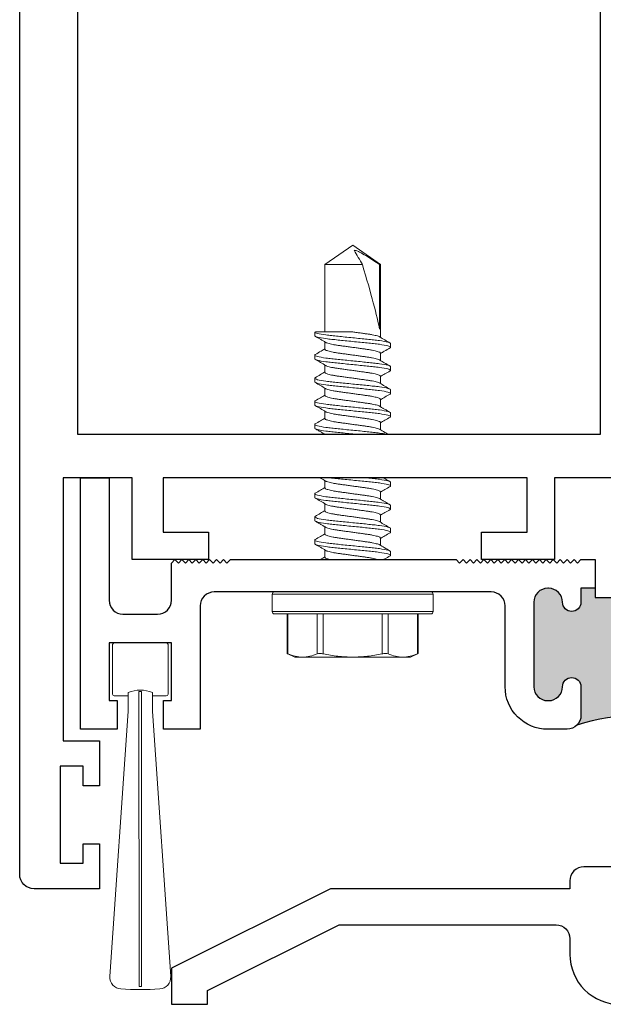
# Model space of a CAD drawing. Units: inches. Extents: x 0 to 1068, y -924 to 131.
# Drawn here: x 549 to 551, y -113 to -111 of the extents above; entities that cross this region are included whole.
import ezdxf

# ---------------------------------------------------------------- set-up
doc = ezdxf.new("R2010")
doc.units = ezdxf.units.IN
doc.header["$MEASUREMENT"] = 0

# ---------------------------------------------------------------- blocks, each defined once
blk = doc.blocks.new('M21547')
blk.add_lwpolyline([(0.8892, 1.355), (0.8892, 0.9843), (0.7121, 0.9843), (0.7121, 0.8268), (0.7711, 0.8268), (0.7711, 0.9252), (0.8892, 0.9252), (0.8892, 0.1378), (0.7711, 0.1378), (0.7711, 0.2362), (0.7121, 0.2362), (0.7121, 0.0709), (0.8892, 0.0709), (0.8892, -0.0784), (0.32, -0.0784), (0.32, 0), (0.2225, 0), (0.2225, -0.035), (0.265, -0.035), (0.265, -0.085), (0.055, -0.085), (0.055, -0.035), (0.0975, -0.035), (0.0975, 0), (0, 0), (0, -0.1414, 0.414214), (0.031, -0.1724), (3.0718, -0.1724)], format="xyb")
blk.add_lwpolyline([(2.4542, 1.084), (2.4542, 0.959), (2.5482, 0.959), (2.5482, 1.084), (2.9778, 1.084), (2.9778, 0.6886), (2.781, 0.6886), (2.781, -0.0474), (2.5482, -0.0474), (2.5482, 0.0776), (2.4542, 0.0776), (2.4542, -0.0474), (0.9832, -0.0474), (0.9832, 1.084)], close=True)
blk = doc.blocks.new('MTD_Q115N750-102KL panel sill sweep')
at = {"lineweight": 5}
for p, q in [((0.0562, 0), (-0.0562, 0)), ((-0.06, -0.0038), (-0.06, -0.1112)), ((0.06, -0.1112), (0.06, -0.0038)), ((-0.0026, -0.7434), (-0.0029, -0.1055)), ((-0.0029, -0.1055), (0.0029, -0.1055)), ((0.0029, -0.1055), (0.0029, -0.7434)), ((-0.0562, -0.115), (-0.0262, -0.115)), ((-0.0262, -0.148), (-0.0262, -0.1078)), ((0.0262, -0.1078), (0.0262, -0.148)), ((0.0262, -0.115), (0.0562, -0.115)), ((0.0029, -0.7434), (-0.0026, -0.7434))]:
    blk.add_line(p, q, dxfattribs=at)
blk.add_lwpolyline([(0.0262, -0.148), (0.0658, -0.7221, -0.417895), (0.0423, -0.7488, -0.028192), (-0.0423, -0.7488, -0.417895), (-0.0658, -0.7221), (-0.0262, -0.148)], format="xyb", dxfattribs=at)
for centre, radius, start, end in [((-0.0562, -0.0038), 0.0038, 90, 180), ((0.0562, -0.0038), 0.0038, 0, 90), ((0, -0.1681), 0.0658, 66.5626, 113.4374), ((-0.0562, -0.1112), 0.0038, 180, 270), ((0.0562, -0.1112), 0.0038, 270, 0)]:
    blk.add_arc(centre, radius, start, end, dxfattribs=at)
blk = doc.blocks.new('MTD_24661 panel sill adapter')
h = blk.add_hatch(color=256)
h.dxf.hatch_style = 1
h.paths.add_polyline_path([(-0.684, -0.2692, 0.414214), (-0.714, -0.2392, 0.434064), (-0.746, -0.2691, -1.001341), (-0.786, -0.2692), (-0.786, -0.2392), (-0.817, -0.2392), (-0.817, -0.2592), (-1.005, -0.2592), (-1.005, -0.2392), (-1.036, -0.2392), (-1.036, -0.2692, -1), (-1.076, -0.2692, 0.414214), (-1.106, -0.2392, 0.434595), (-1.138, -0.2692), (-1.138, -0.4522, 0.414214), (-1.108, -0.4822, 0.434064), (-1.076, -0.4523, -1.001341), (-1.036, -0.4522), (-1.036, -0.5142, -0.198912), (-1.0448, -0.5355, -0.15856), (-0.7772, -0.5355, -0.198912), (-0.786, -0.5142), (-0.786, -0.4522, -1), (-0.746, -0.4522, 0.414214), (-0.716, -0.4822, 0.434595), (-0.684, -0.4522)])
for points in [[(-0.817, -0.1772), (-0.714, -0.1772, -0.414214), (-0.622, -0.2692), (-0.622, -0.3899, 0.414214), (-0.592, -0.4199), (-0.5589, -0.4199, 0.198912), (-0.5377, -0.4111), (-0.1354, -0.0088, -0.198912), (-0.1141, 0), (-0.03, 0, -0.414214), (0, -0.03), (0, -0.2172, -0.668179), (-0.0171, -0.2243), (-0.0836, -0.1578), (-0.0532, -0.1274), (-0.1097, -0.0708), (-0.481, -0.4421), (-0.4244, -0.4986), (-0.394, -0.4682), (-0.335, -0.5272, -0.668179), (-0.3421, -0.5442), (-0.4559, -0.5442, -0.198912), (-0.5042, -0.5242), (-0.5377, -0.4907, 0.198912), (-0.5589, -0.4819), (-0.6076, -0.4819, 0.271321), (-0.6337, -0.4972, -0.271321), (-0.714, -0.5442), (-0.756, -0.5442, -0.414214), (-0.786, -0.5142), (-0.786, -0.4522, -1), (-0.746, -0.4522, 0.414214), (-0.716, -0.4822), (-0.714, -0.4822, 0.414214), (-0.684, -0.4522), (-0.684, -0.2692, 0.414214), (-0.714, -0.2392), (-0.716, -0.2392, 0.414214), (-0.746, -0.2692, -1), (-0.786, -0.2692), (-0.786, -0.2392), (-0.817, -0.2392)], [(-1.005, -0.2392), (-1.036, -0.2392), (-1.036, -0.2692, -1), (-1.076, -0.2692, 0.414214), (-1.106, -0.2392), (-1.108, -0.2392, 0.414214), (-1.138, -0.2692), (-1.138, -0.4522, 0.414214), (-1.108, -0.4822), (-1.106, -0.4822, 0.414214), (-1.076, -0.4522, -1), (-1.036, -0.4522), (-1.036, -0.5142, -0.414214), (-1.066, -0.5442), (-1.108, -0.5442, -0.414214), (-1.2, -0.4522), (-1.2, -0.2772, 0.414214), (-1.23, -0.2472), (-1.8296, -0.2472, 0.414214), (-1.8596, -0.2772), (-1.8596, -0.5442), (-1.9391, -0.5442), (-1.9391, -0.4822), (-1.9216, -0.4822), (-1.9216, -0.3572), (-2.0566, -0.3572), (-2.0566, -0.4822), (-2.0391, -0.4822), (-2.0391, -0.5442), (-2.1186, -0.5442), (-2.1186, 0), (-2.0566, 0), (-2.0566, -0.2652, 0.414214), (-2.0266, -0.2952), (-1.9516, -0.2952, 0.414214), (-1.9216, -0.2652), (-1.9216, -0.1847), (-1.9141, -0.1772), (-1.9066, -0.1847), (-1.8991, -0.1772), (-1.8916, -0.1847), (-1.8841, -0.1772), (-1.8766, -0.1847), (-1.8691, -0.1772), (-1.8616, -0.1847), (-1.8541, -0.1772), (-1.8466, -0.1847), (-1.8391, -0.1772), (-1.8316, -0.1847), (-1.8241, -0.1772), (-1.8166, -0.1847), (-1.8091, -0.1772), (-1.8016, -0.1847), (-1.7941, -0.1772), (-1.306, -0.1772), (-1.2985, -0.1847), (-1.291, -0.1772), (-1.2835, -0.1847), (-1.276, -0.1772), (-1.2685, -0.1847), (-1.261, -0.1772), (-1.2535, -0.1847), (-1.246, -0.1772), (-1.2385, -0.1847), (-1.231, -0.1772), (-1.2235, -0.1847), (-1.216, -0.1772), (-1.2085, -0.1847), (-1.201, -0.1772), (-1.1935, -0.1847), (-1.186, -0.1772), (-1.1785, -0.1847), (-1.171, -0.1772), (-1.1635, -0.1847), (-1.156, -0.1772), (-1.1485, -0.1847), (-1.141, -0.1772), (-1.1335, -0.1847), (-1.126, -0.1772), (-1.1185, -0.1847), (-1.111, -0.1772), (-1.1035, -0.1847), (-1.096, -0.1772), (-1.0885, -0.1847), (-1.081, -0.1772), (-1.0735, -0.1847), (-1.066, -0.1772), (-1.0585, -0.1847), (-1.051, -0.1772), (-1.0435, -0.1847), (-1.036, -0.1772), (-1.005, -0.1772)]]:
    blk.add_lwpolyline(points, format="xyb", close=True)
blk.add_lwpolyline([(-1.005, -0.2392), (-1.005, -0.2592), (-0.817, -0.2592), (-0.817, -0.2392)])
blk.add_arc((-0.911, -0.9467), 0.4325, 71.9804, 108.0196)
blk = doc.blocks.new('M24641_ADA sill')
blk.add_lwpolyline([(1.0337, 0.2973), (0.8917, 0.2973, 0.414214), (0.8617, 0.2673), (0.8617, 0.25), (0.344, 0.25), (0, 0.078), (0, 0), (0.078, 0), (0.078, 0.0298), (0.3624, 0.172), (0.8317, 0.172, -0.414214), (0.8617, 0.142), (0.8617, 0.108, 0.414214), (0.9697, 0)], format="xyb")
blk = doc.blocks.new('MTD_MH8-18X3_4 TK2')
at = {"lineweight": 5}
for p, q in [((-0.06, 0.708), (0, 0.75)), ((0, 0.75), (0.06, 0.708)), ((-0.06, 0.5625), (-0.06, 0.708)), ((-0.06, 0.708), (0.0211, 0.708)), ((0.0581, 0.708), (0.06, 0.708)), ((0.0581, 0.5685), (0.0581, 0.708)), ((0.06, 0.708), (0.06, 0.5508)), ((-0.082, 0.5623), (-0.082, 0.5543)), ((-0.0817, 0.5617), (-0.0802, 0.5625)), ((-0.06, 0.525), (-0.06, 0.5408)), ((0.082, 0.5293), (0.082, 0.5373)), ((-0.082, 0.5123), (-0.082, 0.5043)), ((0.06, 0.5166), (0.06, 0.5008)), ((-0.06, 0.475), (-0.06, 0.4908)), ((0.082, 0.4793), (0.082, 0.4873)), ((-0.082, 0.4623), (-0.082, 0.4543)), ((0.06, 0.4666), (0.06, 0.4508)), ((-0.06, 0.425), (-0.06, 0.4408)), ((0.082, 0.4293), (0.082, 0.4373)), ((-0.082, 0.4123), (-0.082, 0.4043)), ((0.06, 0.4166), (0.06, 0.4008)), ((-0.06, 0.375), (-0.06, 0.3908)), ((0.082, 0.3793), (0.082, 0.3873)), ((-0.082, 0.3623), (-0.082, 0.3543)), ((0.06, 0.3666), (0.06, 0.3508)), ((-0.06, 0.225), (-0.06, 0.2408)), ((0.082, 0.2293), (0.082, 0.2373)), ((0.06, 0.2166), (0.06, 0.2008)), ((-0.082, 0.2123), (-0.082, 0.2043)), ((-0.06, 0.175), (-0.06, 0.1908)), ((0.082, 0.1793), (0.082, 0.1873)), ((-0.082, 0.1623), (-0.082, 0.1543)), ((0.06, 0.1666), (0.06, 0.1508)), ((-0.06, 0.125), (-0.06, 0.1408)), ((0.082, 0.1293), (0.082, 0.1373)), ((-0.082, 0.1123), (-0.082, 0.1043)), ((0.06, 0.1166), (0.06, 0.1008)), ((-0.06, 0.075), (-0.06, 0.0908)), ((0.082, 0.0793), (0.082, 0.0873)), ((0, 0), (-0.169, 0)), ((0.169, 0), (0, 0)), ((-0.174, -0.0425), (-0.174, -0.005)), ((-0.174, -0.005), (0, -0.005)), ((0, -0.005), (0.174, -0.005)), ((0.174, -0.005), (0.174, -0.0425)), ((0, -0.0425), (-0.174, -0.0425)), ((0.174, -0.0425), (0, -0.0425)), ((-0.169, -0.0475), (0, -0.0475)), ((-0.142, -0.1331), (-0.142, -0.0475)), ((-0.14, -0.1339), (-0.14, -0.0475)), ((-0.0765, -0.0475), (-0.0765, -0.1339)), ((-0.0635, -0.1339), (-0.0635, -0.0475)), ((0, -0.0475), (0.169, -0.0475)), ((0.0635, -0.0475), (0.0635, -0.1339)), ((0.0765, -0.1339), (0.0765, -0.0475)), ((0.14, -0.0475), (0.14, -0.1339)), ((0.142, -0.0475), (0.142, -0.1331)), ((-0.125, -0.141), (-0.142, -0.1331)), ((-0.125, -0.141), (-0.1083, -0.141)), ((-0.1083, -0.141), (0, -0.141)), ((0, -0.141), (0.1083, -0.141)), ((0.1083, -0.141), (0.125, -0.141)), ((0.142, -0.1331), (0.125, -0.141))]:
    blk.add_line(p, q, dxfattribs=at)
for centre, start, end in [((-0.169, -0.005), 90, 180), ((0.169, -0.005), 0, 90), ((-0.169, -0.0425), 180, 270), ((0.169, -0.0425), 270, 0)]:
    blk.add_arc(centre, 0.005, start, end, dxfattribs=at)
at = {"lineweight": 5, "extrusion": (0, 0, -1)}
blk.add_ellipse((0, 0.7413), major_axis=(-0.0592, 0.1907), ratio=0.052262, start_param=1.762728, end_param=2.722067, dxfattribs=at)
at = {"lineweight": 5}
for points in [[(0.0211, 0.708), (0.0152, 0.7184), (0.0093, 0.7289), (0.0034, 0.7392)], [(-0.14, -0.1339), (-0.1295, -0.1384), (-0.1189, -0.141), (-0.1083, -0.141)], [(-0.1083, -0.141), (-0.0977, -0.141), (-0.087, -0.1383), (-0.0765, -0.1339)], [(0.0765, -0.1339), (0.087, -0.1384), (0.0976, -0.141), (0.1083, -0.141)], [(0.1083, -0.141), (0.1188, -0.141), (0.1295, -0.1383), (0.14, -0.1339)]]:
    blk.add_open_spline(points, degree=3, dxfattribs=at)
for points, knots in [([(0.0581, 0.708), (0.0494, 0.7139), (0.0406, 0.7198), (0.0273, 0.7282), (0.0228, 0.731), (0.0158, 0.7348), (0.0135, 0.736), (0.0086, 0.738), (0.0061, 0.7388), (0.0034, 0.7392)], [0, 0, 0, 0, 0.5, 0.5, 0.75, 0.75, 0.875, 0.875, 1, 1, 1, 1]), ([(0.082, 0.5373), (0.082, 0.5382), (0.08, 0.5393), (0.0717, 0.5415), (0.0654, 0.5426), (0.0539, 0.5442), (0.0497, 0.5447), (0.0411, 0.5456), (0.0365, 0.5461), (0.0219, 0.5476), (0.011, 0.5487), (-0.011, 0.5509), (-0.0219, 0.552), (-0.0365, 0.5535), (-0.0411, 0.554), (-0.0497, 0.5549), (-0.0539, 0.5554), (-0.0654, 0.557), (-0.0717, 0.5581), (-0.08, 0.5603), (-0.082, 0.5614), (-0.082, 0.5623)], [0, 0, 0, 0, 0.125, 0.125, 0.25, 0.25, 0.3125, 0.3125, 0.375, 0.375, 0.5, 0.5, 0.625, 0.625, 0.6875, 0.6875, 0.75, 0.75, 0.875, 0.875, 1, 1, 1, 1]), ([(0.082, 0.5293), (0.082, 0.5302), (0.08, 0.5313), (0.0717, 0.5335), (0.0654, 0.5346), (0.0539, 0.5362), (0.0497, 0.5367), (0.0411, 0.5376), (0.0365, 0.5381), (0.0219, 0.5396), (0.011, 0.5407), (-0.011, 0.5429), (-0.0219, 0.544), (-0.0365, 0.5455), (-0.0411, 0.546), (-0.0497, 0.5469), (-0.0539, 0.5474), (-0.0654, 0.549), (-0.0717, 0.5501), (-0.08, 0.5523), (-0.082, 0.5534), (-0.082, 0.5543)], [0, 0, 0, 0, 0.125, 0.125, 0.25, 0.25, 0.3125, 0.3125, 0.375, 0.375, 0.5, 0.5, 0.625, 0.625, 0.6875, 0.6875, 0.75, 0.75, 0.875, 0.875, 1, 1, 1, 1]), ([(-0.0802, 0.5625), (-0.08, 0.5625), (-0.0792, 0.5625), (-0.0773, 0.5625), (-0.0738, 0.5625), (-0.0693, 0.5625), (-0.064, 0.5625), (-0.0582, 0.5625), (-0.05, 0.5625), (-0.041, 0.5625), (-0.0333, 0.5625), (-0.0274, 0.5625), (-0.0213, 0.5625), (-0.0146, 0.5625), (-0.0074, 0.5625), (-0.0025, 0.5625), (0, 0.5625)], [0, 0, 0, 0, 0.032776, 0.094028, 0.155279, 0.272535, 0.333011, 0.393487, 0.507866, 0.625587, 0.682698, 0.739785, 0.799188, 0.858589, 0.928714, 1, 1, 1, 1]), ([(0.0583, 0.5517), (0.058, 0.5519), (0.0569, 0.5526), (0.0537, 0.5537), (0.0487, 0.5551), (0.0425, 0.5564), (0.0353, 0.5576), (0.0274, 0.5587), (0.0188, 0.5599), (0.0096, 0.5612), (0.0032, 0.5621), (0, 0.5625)], [0, 0, 0, 0, 0.063451, 0.182342, 0.301761, 0.420128, 0.535944, 0.648418, 0.763082, 0.880757, 1, 1, 1, 1]), ([(-0.0585, 0.5399), (-0.0622, 0.5421), (-0.0697, 0.5465), (-0.0772, 0.5509), (-0.0809, 0.5531)], [0, 0, 0, 0, 0.498941, 1, 1, 1, 1]), ([(0.06, 0.5166), (0.0599, 0.517), (0.0596, 0.5177), (0.0573, 0.519), (0.0537, 0.5203), (0.0487, 0.5217), (0.0425, 0.523), (0.0353, 0.5242), (0.0274, 0.5253), (0.0188, 0.5265), (0.0096, 0.5278), (0, 0.5291), (-0.0096, 0.5304), (-0.0188, 0.5317), (-0.0274, 0.5329), (-0.0353, 0.534), (-0.0425, 0.5352), (-0.0487, 0.5365), (-0.0537, 0.5379), (-0.0569, 0.539), (-0.058, 0.5397), (-0.0583, 0.5399)], [0, 0, 0, 0, 0.052322, 0.106235, 0.161102, 0.216213, 0.270838, 0.324287, 0.376192, 0.429109, 0.483415, 0.538445, 0.593474, 0.64778, 0.700697, 0.752603, 0.806051, 0.860676, 0.915787, 0.970654, 1, 1, 1, 1]), ([(0.0585, 0.5517), (0.0622, 0.5495), (0.0697, 0.5451), (0.0772, 0.5407), (0.0809, 0.5385)], [0, 0, 0, 0, 0.498974, 1, 1, 1, 1]), ([(-0.082, 0.5123), (-0.082, 0.5127), (-0.082, 0.5131), (-0.0809, 0.5135), (-0.0809, 0.5135)], [0, 0, 0, 0, 0.9391075, 1, 1, 1, 1]), ([(0.082, 0.4873), (0.082, 0.4882), (0.08, 0.4893), (0.0717, 0.4915), (0.0654, 0.4926), (0.0539, 0.4942), (0.0497, 0.4947), (0.0411, 0.4956), (0.0365, 0.4961), (0.0219, 0.4976), (0.011, 0.4987), (-0.011, 0.5009), (-0.0219, 0.502), (-0.0365, 0.5035), (-0.0411, 0.504), (-0.0497, 0.5049), (-0.0539, 0.5054), (-0.0654, 0.507), (-0.0717, 0.5081), (-0.08, 0.5103), (-0.082, 0.5114), (-0.082, 0.5123)], [0, 0, 0, 0, 0.125, 0.125, 0.25, 0.25, 0.3125, 0.3125, 0.375, 0.375, 0.5, 0.5, 0.625, 0.625, 0.6875, 0.6875, 0.75, 0.75, 0.875, 0.875, 1, 1, 1, 1]), ([(-0.0809, 0.5135), (-0.0767, 0.516), (-0.0697, 0.5201), (-0.0628, 0.5242), (-0.06, 0.5258)], [0, 0, 0, 0, 0.602751, 1, 1, 1, 1]), ([(0.0584, 0.5017), (0.058, 0.5019), (0.057, 0.5026), (0.0537, 0.5037), (0.0487, 0.5051), (0.0425, 0.5064), (0.0353, 0.5076), (0.0274, 0.5087), (0.0188, 0.5099), (0.0096, 0.5112), (0, 0.5125), (-0.0096, 0.5138), (-0.0188, 0.5151), (-0.0274, 0.5163), (-0.0353, 0.5174), (-0.0425, 0.5186), (-0.0487, 0.5199), (-0.0537, 0.5213), (-0.0573, 0.5226), (-0.0596, 0.5239), (-0.0599, 0.5246), (-0.06, 0.525)], [0, 0, 0, 0, 0.0307244, 0.0855135, 0.1405464, 0.195094, 0.2484663, 0.3002983, 0.3531398, 0.4073688, 0.4623201, 0.5172715, 0.5715005, 0.624342, 0.676174, 0.7295463, 0.7840939, 0.8391268, 0.8939159, 0.9477521, 1, 1, 1, 1]), ([(0.0809, 0.5281), (0.0767, 0.5256), (0.0697, 0.5215), (0.0628, 0.5174), (0.06, 0.5158)], [0, 0, 0, 0, 0.602741, 1, 1, 1, 1]), ([(0.0809, 0.5281), (0.0809, 0.5281), (0.082, 0.5285), (0.082, 0.5289), (0.082, 0.5293)], [0, 0, 0, 0, 0.059183, 1, 1, 1, 1]), ([(0.082, 0.4793), (0.082, 0.4802), (0.08, 0.4813), (0.0717, 0.4835), (0.0654, 0.4846), (0.0539, 0.4862), (0.0497, 0.4867), (0.0411, 0.4876), (0.0365, 0.4881), (0.0219, 0.4896), (0.011, 0.4907), (-0.011, 0.4929), (-0.0219, 0.494), (-0.0365, 0.4955), (-0.0411, 0.496), (-0.0497, 0.4969), (-0.0539, 0.4974), (-0.0654, 0.499), (-0.0717, 0.5001), (-0.08, 0.5023), (-0.082, 0.5034), (-0.082, 0.5043)], [0, 0, 0, 0, 0.125, 0.125, 0.25, 0.25, 0.3125, 0.3125, 0.375, 0.375, 0.5, 0.5, 0.625, 0.625, 0.6875, 0.6875, 0.75, 0.75, 0.875, 0.875, 1, 1, 1, 1]), ([(-0.0585, 0.4899), (-0.0622, 0.4921), (-0.0697, 0.4965), (-0.0771, 0.5009), (-0.0809, 0.5031)], [0, 0, 0, 0, 0.498976, 1, 1, 1, 1]), ([(0.0585, 0.5017), (0.0618, 0.4998), (0.0693, 0.4953), (0.0768, 0.491), (0.081, 0.4885)], [0, 0, 0, 0, 0.438014, 1, 1, 1, 1]), ([(-0.081, 0.4635), (-0.0772, 0.4657), (-0.0702, 0.4698), (-0.0632, 0.4739), (-0.06, 0.4758)], [0, 0, 0, 0, 0.536864, 1, 1, 1, 1]), ([(0.0583, 0.4517), (0.058, 0.4519), (0.0569, 0.4526), (0.0537, 0.4537), (0.0487, 0.4551), (0.0425, 0.4564), (0.0353, 0.4576), (0.0274, 0.4587), (0.0188, 0.4599), (0.0096, 0.4612), (0, 0.4625), (-0.0096, 0.4638), (-0.0188, 0.4651), (-0.0274, 0.4663), (-0.0353, 0.4674), (-0.0425, 0.4686), (-0.0487, 0.4699), (-0.0537, 0.4713), (-0.0573, 0.4726), (-0.0596, 0.4739), (-0.0599, 0.4746), (-0.06, 0.475)], [0, 0, 0, 0, 0.029027, 0.083912, 0.139041, 0.193684, 0.24715, 0.299073, 0.352007, 0.406331, 0.461378, 0.516426, 0.57075, 0.623684, 0.675607, 0.729073, 0.783716, 0.838845, 0.89373, 0.947661, 1, 1, 1, 1]), ([(0.06, 0.4666), (0.0599, 0.467), (0.0596, 0.4677), (0.0573, 0.469), (0.0537, 0.4703), (0.0487, 0.4717), (0.0425, 0.473), (0.0353, 0.4742), (0.0274, 0.4753), (0.0188, 0.4765), (0.0096, 0.4778), (0, 0.4791), (-0.0096, 0.4804), (-0.0188, 0.4817), (-0.0274, 0.4829), (-0.0353, 0.484), (-0.0425, 0.4852), (-0.0487, 0.4865), (-0.0537, 0.4879), (-0.0569, 0.489), (-0.058, 0.4896), (-0.0583, 0.4899)], [0, 0, 0, 0, 0.052331, 0.106254, 0.16113, 0.216251, 0.270886, 0.324343, 0.376258, 0.429184, 0.4835, 0.538539, 0.593578, 0.647894, 0.70082, 0.752735, 0.806192, 0.860827, 0.915948, 0.970824, 1, 1, 1, 1]), ([(0.0809, 0.4781), (0.0772, 0.4759), (0.0702, 0.4718), (0.0632, 0.4677), (0.06, 0.4658)], [0, 0, 0, 0, 0.53713, 1, 1, 1, 1]), ([(0.0809, 0.4781), (0.0809, 0.4781), (0.082, 0.4785), (0.082, 0.4789), (0.082, 0.4793)], [0, 0, 0, 0, 0.048291, 1, 1, 1, 1]), ([(-0.082, 0.4623), (-0.082, 0.4627), (-0.082, 0.4631), (-0.081, 0.4635), (-0.0809, 0.4635)], [0, 0, 0, 0, 0.9575384, 1, 1, 1, 1]), ([(0.082, 0.4373), (0.082, 0.4382), (0.08, 0.4393), (0.0717, 0.4415), (0.0654, 0.4426), (0.0539, 0.4442), (0.0497, 0.4447), (0.0411, 0.4456), (0.0365, 0.4461), (0.0219, 0.4476), (0.011, 0.4487), (-0.011, 0.4509), (-0.0219, 0.452), (-0.0365, 0.4535), (-0.0411, 0.454), (-0.0497, 0.4549), (-0.0539, 0.4554), (-0.0654, 0.457), (-0.0717, 0.4581), (-0.08, 0.4603), (-0.082, 0.4614), (-0.082, 0.4623)], [0, 0, 0, 0, 0.125, 0.125, 0.25, 0.25, 0.3125, 0.3125, 0.375, 0.375, 0.5, 0.5, 0.625, 0.625, 0.6875, 0.6875, 0.75, 0.75, 0.875, 0.875, 1, 1, 1, 1]), ([(0.082, 0.4293), (0.082, 0.4302), (0.08, 0.4313), (0.0717, 0.4335), (0.0654, 0.4346), (0.0539, 0.4362), (0.0497, 0.4367), (0.0411, 0.4376), (0.0365, 0.4381), (0.0219, 0.4396), (0.011, 0.4407), (-0.011, 0.4429), (-0.0219, 0.444), (-0.0365, 0.4455), (-0.0411, 0.446), (-0.0497, 0.4469), (-0.0539, 0.4474), (-0.0654, 0.449), (-0.0717, 0.4501), (-0.08, 0.4523), (-0.082, 0.4534), (-0.082, 0.4543)], [0, 0, 0, 0, 0.125, 0.125, 0.25, 0.25, 0.3125, 0.3125, 0.375, 0.375, 0.5, 0.5, 0.625, 0.625, 0.6875, 0.6875, 0.75, 0.75, 0.875, 0.875, 1, 1, 1, 1]), ([(-0.0585, 0.4399), (-0.0623, 0.4421), (-0.0697, 0.4465), (-0.0772, 0.4509), (-0.081, 0.4531)], [0, 0, 0, 0, 0.499004, 1, 1, 1, 1]), ([(0.0585, 0.4517), (0.0622, 0.4495), (0.0697, 0.4451), (0.0772, 0.4407), (0.0809, 0.4385)], [0, 0, 0, 0, 0.498951, 1, 1, 1, 1]), ([(0.06, 0.4166), (0.0599, 0.417), (0.0596, 0.4177), (0.0573, 0.419), (0.0537, 0.4203), (0.0487, 0.4217), (0.0425, 0.423), (0.0353, 0.4242), (0.0274, 0.4253), (0.0188, 0.4265), (0.0096, 0.4278), (0, 0.4291), (-0.0096, 0.4304), (-0.0188, 0.4317), (-0.0274, 0.4329), (-0.0353, 0.434), (-0.0425, 0.4352), (-0.0487, 0.4365), (-0.0537, 0.4379), (-0.057, 0.439), (-0.058, 0.4397), (-0.0584, 0.4399)], [0, 0, 0, 0, 0.052242, 0.106073, 0.160856, 0.215883, 0.270424, 0.323791, 0.375617, 0.428453, 0.482676, 0.537622, 0.592567, 0.64679, 0.699626, 0.751453, 0.804819, 0.859361, 0.914388, 0.969171, 1, 1, 1, 1]), ([(0.0809, 0.4281), (0.0772, 0.4259), (0.0702, 0.4218), (0.0632, 0.4177), (0.06, 0.4158)], [0, 0, 0, 0, 0.537211, 1, 1, 1, 1]), ([(0.0808, 0.4281), (0.0809, 0.4281), (0.082, 0.4285), (0.082, 0.4289), (0.082, 0.4293)], [0, 0, 0, 0, 0.064063, 1, 1, 1, 1]), ([(-0.082, 0.4123), (-0.082, 0.4127), (-0.082, 0.4131), (-0.0809, 0.4135), (-0.0808, 0.4135)], [0, 0, 0, 0, 0.934179, 1, 1, 1, 1]), ([(0.082, 0.3873), (0.082, 0.3882), (0.08, 0.3893), (0.0717, 0.3915), (0.0654, 0.3926), (0.0539, 0.3942), (0.0497, 0.3947), (0.0411, 0.3956), (0.0365, 0.3961), (0.0219, 0.3976), (0.011, 0.3987), (-0.011, 0.4009), (-0.0219, 0.402), (-0.0365, 0.4035), (-0.0411, 0.404), (-0.0497, 0.4049), (-0.0539, 0.4054), (-0.0654, 0.407), (-0.0717, 0.4081), (-0.08, 0.4103), (-0.082, 0.4114), (-0.082, 0.4123)], [0, 0, 0, 0, 0.125, 0.125, 0.25, 0.25, 0.3125, 0.3125, 0.375, 0.375, 0.5, 0.5, 0.625, 0.625, 0.6875, 0.6875, 0.75, 0.75, 0.875, 0.875, 1, 1, 1, 1]), ([(-0.0809, 0.4135), (-0.0772, 0.4157), (-0.0702, 0.4198), (-0.0632, 0.4239), (-0.06, 0.4258)], [0, 0, 0, 0, 0.537246, 1, 1, 1, 1]), ([(0.0583, 0.4017), (0.058, 0.4019), (0.0569, 0.4026), (0.0537, 0.4037), (0.0487, 0.4051), (0.0425, 0.4064), (0.0353, 0.4076), (0.0274, 0.4087), (0.0188, 0.4099), (0.0096, 0.4112), (0, 0.4125), (-0.0096, 0.4138), (-0.0188, 0.4151), (-0.0274, 0.4163), (-0.0353, 0.4174), (-0.0425, 0.4186), (-0.0487, 0.4199), (-0.0537, 0.4213), (-0.0573, 0.4226), (-0.0596, 0.4239), (-0.0599, 0.4246), (-0.06, 0.425)], [0, 0, 0, 0, 0.0294, 0.084264, 0.139372, 0.193994, 0.247439, 0.299342, 0.352256, 0.406559, 0.461585, 0.516612, 0.570915, 0.623829, 0.675732, 0.729177, 0.783799, 0.838907, 0.893771, 0.947681, 1, 1, 1, 1]), ([(0.082, 0.3793), (0.082, 0.3802), (0.08, 0.3813), (0.0717, 0.3835), (0.0654, 0.3846), (0.0539, 0.3862), (0.0497, 0.3867), (0.0411, 0.3876), (0.0365, 0.3881), (0.0219, 0.3896), (0.011, 0.3907), (-0.011, 0.3929), (-0.0219, 0.394), (-0.0365, 0.3955), (-0.0411, 0.396), (-0.0497, 0.3969), (-0.0539, 0.3974), (-0.0654, 0.399), (-0.0717, 0.4001), (-0.08, 0.4023), (-0.082, 0.4034), (-0.082, 0.4043)], [0, 0, 0, 0, 0.125, 0.125, 0.25, 0.25, 0.3125, 0.3125, 0.375, 0.375, 0.5, 0.5, 0.625, 0.625, 0.6875, 0.6875, 0.75, 0.75, 0.875, 0.875, 1, 1, 1, 1]), ([(-0.0585, 0.3899), (-0.0622, 0.3921), (-0.0697, 0.3965), (-0.0771, 0.4009), (-0.0809, 0.4031)], [0, 0, 0, 0, 0.498953, 1, 1, 1, 1]), ([(0.06, 0.3666), (0.0599, 0.367), (0.0596, 0.3677), (0.0573, 0.369), (0.0537, 0.3703), (0.0487, 0.3717), (0.0425, 0.373), (0.0353, 0.3742), (0.0274, 0.3753), (0.0188, 0.3765), (0.0096, 0.3778), (0, 0.3791), (-0.0096, 0.3804), (-0.0188, 0.3817), (-0.0274, 0.3829), (-0.0353, 0.384), (-0.0425, 0.3852), (-0.0487, 0.3865), (-0.0537, 0.3879), (-0.0569, 0.389), (-0.058, 0.3896), (-0.0583, 0.3899)], [0, 0, 0, 0, 0.052342, 0.106276, 0.161164, 0.216297, 0.270943, 0.324412, 0.376338, 0.429275, 0.483602, 0.538653, 0.593703, 0.64803, 0.700968, 0.752893, 0.806362, 0.861008, 0.916141, 0.971029, 1, 1, 1, 1]), ([(0.0585, 0.4017), (0.0591, 0.4013), (0.0603, 0.4006), (0.0625, 0.3993), (0.0649, 0.3978), (0.0676, 0.3962), (0.0706, 0.3945), (0.0739, 0.3926), (0.0774, 0.3905), (0.0797, 0.3892), (0.0809, 0.3885)], [0, 0, 0, 0, 0.10406, 0.206191, 0.309847, 0.419217, 0.538788, 0.672906, 0.825505, 1, 1, 1, 1]), ([(-0.082, 0.3623), (-0.082, 0.3627), (-0.082, 0.3631), (-0.0809, 0.3635), (-0.0809, 0.3635)], [0, 0, 0, 0, 0.938478, 1, 1, 1, 1]), ([(0.0724, 0.3412), (0.0685, 0.342), (0.0635, 0.3429), (0.0539, 0.3442), (0.0497, 0.3447), (0.0411, 0.3456), (0.0365, 0.3461), (0.0219, 0.3476), (0.011, 0.3487), (-0.011, 0.3509), (-0.0219, 0.352), (-0.0365, 0.3535), (-0.0411, 0.354), (-0.0497, 0.3549), (-0.0539, 0.3554), (-0.0654, 0.357), (-0.0717, 0.3581), (-0.08, 0.3603), (-0.082, 0.3614), (-0.082, 0.3623)], [0.1554854, 0.1554854, 0.1554854, 0.1554854, 0.25, 0.25, 0.3125, 0.3125, 0.375, 0.375, 0.5, 0.5, 0.625, 0.625, 0.6875, 0.6875, 0.75, 0.75, 0.875, 0.875, 1, 1, 1, 1]), ([(-0.0809, 0.3635), (-0.0772, 0.3657), (-0.0702, 0.3698), (-0.0632, 0.3739), (-0.06, 0.3758)], [0, 0, 0, 0, 0.537473, 1, 1, 1, 1]), ([(0.0583, 0.3517), (0.0579, 0.352), (0.0569, 0.3526), (0.0537, 0.3537), (0.0487, 0.3551), (0.0425, 0.3564), (0.0353, 0.3576), (0.0274, 0.3587), (0.0188, 0.3599), (0.0096, 0.3612), (0, 0.3625), (-0.0096, 0.3638), (-0.0188, 0.3651), (-0.0274, 0.3663), (-0.0353, 0.3674), (-0.0425, 0.3686), (-0.0487, 0.3699), (-0.0537, 0.3713), (-0.0573, 0.3726), (-0.0596, 0.3739), (-0.0599, 0.3746), (-0.06, 0.375)], [0, 0, 0, 0, 0.028899, 0.083791, 0.138928, 0.193578, 0.247051, 0.29898, 0.351921, 0.406253, 0.461307, 0.516362, 0.570693, 0.623634, 0.675564, 0.729037, 0.783687, 0.838824, 0.893716, 0.947654, 1, 1, 1, 1]), ([(0.0809, 0.3781), (0.0772, 0.3759), (0.0702, 0.3718), (0.0632, 0.3677), (0.06, 0.3658)], [0, 0, 0, 0, 0.537594, 1, 1, 1, 1]), ([(0.0809, 0.3781), (0.0809, 0.3781), (0.082, 0.3785), (0.082, 0.3789), (0.082, 0.3793)], [0, 0, 0, 0, 0.062771, 1, 1, 1, 1]), ([(0.0062, 0.3412), (0.0042, 0.3414), (0.0021, 0.3416), (-0.011, 0.3429), (-0.0219, 0.344), (-0.0365, 0.3455), (-0.0411, 0.346), (-0.0497, 0.3469), (-0.0539, 0.3474), (-0.0654, 0.349), (-0.0717, 0.3501), (-0.08, 0.3523), (-0.082, 0.3534), (-0.082, 0.3543)], [0.4763345, 0.4763345, 0.4763345, 0.4763345, 0.5, 0.5, 0.625, 0.625, 0.6875, 0.6875, 0.75, 0.75, 0.875, 0.875, 1, 1, 1, 1]), ([(-0.0606, 0.3412), (-0.0612, 0.3415), (-0.0626, 0.3423), (-0.0649, 0.3437), (-0.0676, 0.3454), (-0.0706, 0.3471), (-0.0739, 0.349), (-0.0774, 0.351), (-0.0797, 0.3524), (-0.0809, 0.3531)], [0.1160465, 0.1160465, 0.1160465, 0.1160465, 0.206164, 0.3093439, 0.4181721, 0.537354, 0.6714286, 0.8244736, 1, 1, 1, 1]), ([(0.0585, 0.3517), (0.0622, 0.3495), (0.0682, 0.346), (0.0742, 0.3425), (0.0764, 0.3412)], [0, 0, 0, 0, 0.49894, 0.7996698, 0.7996698, 0.7996698, 0.7996698]), ([(-0.0585, 0.2399), (-0.0623, 0.2421), (-0.0664, 0.2445), (-0.0705, 0.2469), (-0.0708, 0.2472)], [0, 0, 0, 0, 0.4990043, 0.5489687, 0.5489687, 0.5489687, 0.5489687]), ([(0.06, 0.2166), (0.0599, 0.217), (0.0596, 0.2177), (0.0573, 0.219), (0.0537, 0.2203), (0.0487, 0.2217), (0.0425, 0.223), (0.0353, 0.2242), (0.0274, 0.2253), (0.0188, 0.2265), (0.0096, 0.2278), (0, 0.2291), (-0.0096, 0.2304), (-0.0188, 0.2317), (-0.0274, 0.2329), (-0.0353, 0.234), (-0.0425, 0.2352), (-0.0487, 0.2365), (-0.0537, 0.2379), (-0.057, 0.239), (-0.058, 0.2397), (-0.0584, 0.2399)], [0, 0, 0, 0, 0.052242, 0.106073, 0.160856, 0.215883, 0.270424, 0.323791, 0.375617, 0.428453, 0.482676, 0.537622, 0.592567, 0.64679, 0.699626, 0.751453, 0.804819, 0.859361, 0.914388, 0.969171, 1, 1, 1, 1]), ([(0.082, 0.2293), (0.082, 0.2302), (0.08, 0.2313), (0.0717, 0.2335), (0.0654, 0.2346), (0.0539, 0.2362), (0.0497, 0.2367), (0.0411, 0.2376), (0.0365, 0.2381), (0.0219, 0.2396), (0.011, 0.2407), (-0.011, 0.2429), (-0.0219, 0.244), (-0.0365, 0.2455), (-0.0411, 0.246), (-0.0476, 0.2467), (-0.0497, 0.2469), (-0.0518, 0.2472)], [0, 0, 0, 0, 0.125, 0.125, 0.25, 0.25, 0.3125, 0.3125, 0.375, 0.375, 0.5, 0.5, 0.625, 0.625, 0.6875, 0.6875, 0.7188793, 0.7188793, 0.7188793, 0.7188793]), ([(0.082, 0.2373), (0.082, 0.2382), (0.08, 0.2393), (0.0717, 0.2415), (0.0654, 0.2426), (0.0539, 0.2442), (0.0497, 0.2447), (0.0411, 0.2456), (0.0365, 0.2461), (0.0298, 0.2468), (0.0279, 0.247), (0.0259, 0.2472)], [0, 0, 0, 0, 0.125, 0.125, 0.25, 0.25, 0.3125, 0.3125, 0.375, 0.375, 0.3991411, 0.3991411, 0.3991411, 0.3991411]), ([(0.0662, 0.2472), (0.0673, 0.2465), (0.0722, 0.2436), (0.0772, 0.2407), (0.0809, 0.2385)], [0.344516, 0.344516, 0.344516, 0.344516, 0.4989511, 1, 1, 1, 1]), ([(-0.082, 0.2123), (-0.082, 0.2127), (-0.082, 0.2131), (-0.0809, 0.2135), (-0.0808, 0.2135)], [0, 0, 0, 0, 0.934179, 1, 1, 1, 1]), ([(-0.0809, 0.2135), (-0.0772, 0.2157), (-0.0702, 0.2198), (-0.0632, 0.2239), (-0.06, 0.2258)], [0, 0, 0, 0, 0.537246, 1, 1, 1, 1]), ([(0.0583, 0.2017), (0.058, 0.2019), (0.0569, 0.2026), (0.0537, 0.2037), (0.0487, 0.2051), (0.0425, 0.2064), (0.0353, 0.2076), (0.0274, 0.2087), (0.0188, 0.2099), (0.0096, 0.2112), (0, 0.2125), (-0.0096, 0.2138), (-0.0188, 0.2151), (-0.0274, 0.2163), (-0.0353, 0.2174), (-0.0425, 0.2186), (-0.0487, 0.2199), (-0.0537, 0.2213), (-0.0573, 0.2226), (-0.0596, 0.2239), (-0.0599, 0.2246), (-0.06, 0.225)], [0, 0, 0, 0, 0.0294, 0.084264, 0.139372, 0.193994, 0.247439, 0.299342, 0.352256, 0.406559, 0.461585, 0.516612, 0.570915, 0.623829, 0.675732, 0.729177, 0.783799, 0.838907, 0.893771, 0.947681, 1, 1, 1, 1]), ([(0.0809, 0.2281), (0.0772, 0.2259), (0.0702, 0.2218), (0.0632, 0.2177), (0.06, 0.2158)], [0, 0, 0, 0, 0.537211, 1, 1, 1, 1]), ([(0.0808, 0.2281), (0.0809, 0.2281), (0.082, 0.2285), (0.082, 0.2289), (0.082, 0.2293)], [0, 0, 0, 0, 0.064063, 1, 1, 1, 1]), ([(0.082, 0.1873), (0.082, 0.1882), (0.08, 0.1893), (0.0717, 0.1915), (0.0654, 0.1926), (0.0539, 0.1942), (0.0497, 0.1947), (0.0411, 0.1956), (0.0365, 0.1961), (0.0219, 0.1976), (0.011, 0.1987), (-0.011, 0.2009), (-0.0219, 0.202), (-0.0365, 0.2035), (-0.0411, 0.204), (-0.0497, 0.2049), (-0.0539, 0.2054), (-0.0654, 0.207), (-0.0717, 0.2081), (-0.08, 0.2103), (-0.082, 0.2114), (-0.082, 0.2123)], [0, 0, 0, 0, 0.125, 0.125, 0.25, 0.25, 0.3125, 0.3125, 0.375, 0.375, 0.5, 0.5, 0.625, 0.625, 0.6875, 0.6875, 0.75, 0.75, 0.875, 0.875, 1, 1, 1, 1]), ([(0.082, 0.1793), (0.082, 0.1802), (0.08, 0.1813), (0.0717, 0.1835), (0.0654, 0.1846), (0.0539, 0.1862), (0.0497, 0.1867), (0.0411, 0.1876), (0.0365, 0.1881), (0.0219, 0.1896), (0.011, 0.1907), (-0.011, 0.1929), (-0.0219, 0.194), (-0.0365, 0.1955), (-0.0411, 0.196), (-0.0497, 0.1969), (-0.0539, 0.1974), (-0.0654, 0.199), (-0.0717, 0.2001), (-0.08, 0.2023), (-0.082, 0.2034), (-0.082, 0.2043)], [0, 0, 0, 0, 0.125, 0.125, 0.25, 0.25, 0.3125, 0.3125, 0.375, 0.375, 0.5, 0.5, 0.625, 0.625, 0.6875, 0.6875, 0.75, 0.75, 0.875, 0.875, 1, 1, 1, 1]), ([(-0.0585, 0.1899), (-0.0622, 0.1921), (-0.0697, 0.1965), (-0.0771, 0.2009), (-0.0809, 0.2031)], [0, 0, 0, 0, 0.498953, 1, 1, 1, 1]), ([(0.0585, 0.2017), (0.0591, 0.2013), (0.0603, 0.2006), (0.0625, 0.1993), (0.0649, 0.1978), (0.0676, 0.1962), (0.0706, 0.1945), (0.0739, 0.1926), (0.0774, 0.1905), (0.0797, 0.1892), (0.0809, 0.1885)], [0, 0, 0, 0, 0.10406, 0.206191, 0.309847, 0.419217, 0.538788, 0.672906, 0.825505, 1, 1, 1, 1]), ([(-0.0809, 0.1635), (-0.0772, 0.1657), (-0.0702, 0.1698), (-0.0632, 0.1739), (-0.06, 0.1758)], [0, 0, 0, 0, 0.537473, 1, 1, 1, 1]), ([(0.0583, 0.1517), (0.0579, 0.152), (0.0569, 0.1526), (0.0537, 0.1537), (0.0487, 0.1551), (0.0425, 0.1564), (0.0353, 0.1576), (0.0274, 0.1587), (0.0188, 0.1599), (0.0096, 0.1612), (0, 0.1625), (-0.0096, 0.1638), (-0.0188, 0.1651), (-0.0274, 0.1663), (-0.0353, 0.1674), (-0.0425, 0.1686), (-0.0487, 0.1699), (-0.0537, 0.1713), (-0.0573, 0.1726), (-0.0596, 0.1739), (-0.0599, 0.1746), (-0.06, 0.175)], [0, 0, 0, 0, 0.028899, 0.083791, 0.138928, 0.193578, 0.247051, 0.29898, 0.351921, 0.406253, 0.461307, 0.516362, 0.570693, 0.623634, 0.675564, 0.729037, 0.783687, 0.838824, 0.893716, 0.947654, 1, 1, 1, 1]), ([(0.06, 0.1666), (0.0599, 0.167), (0.0596, 0.1677), (0.0573, 0.169), (0.0537, 0.1703), (0.0487, 0.1717), (0.0425, 0.173), (0.0353, 0.1742), (0.0274, 0.1753), (0.0188, 0.1765), (0.0096, 0.1778), (0, 0.1791), (-0.0096, 0.1804), (-0.0188, 0.1817), (-0.0274, 0.1829), (-0.0353, 0.184), (-0.0425, 0.1852), (-0.0487, 0.1865), (-0.0537, 0.1879), (-0.0569, 0.189), (-0.058, 0.1896), (-0.0583, 0.1899)], [0, 0, 0, 0, 0.052342, 0.106276, 0.161164, 0.216297, 0.270943, 0.324412, 0.376338, 0.429275, 0.483602, 0.538653, 0.593703, 0.64803, 0.700968, 0.752893, 0.806362, 0.861008, 0.916141, 0.971029, 1, 1, 1, 1]), ([(0.0809, 0.1781), (0.0772, 0.1759), (0.0702, 0.1718), (0.0632, 0.1677), (0.06, 0.1658)], [0, 0, 0, 0, 0.537594, 1, 1, 1, 1]), ([(0.0809, 0.1781), (0.0809, 0.1781), (0.082, 0.1785), (0.082, 0.1789), (0.082, 0.1793)], [0, 0, 0, 0, 0.062771, 1, 1, 1, 1]), ([(-0.082, 0.1623), (-0.082, 0.1627), (-0.082, 0.1631), (-0.0809, 0.1635), (-0.0809, 0.1635)], [0, 0, 0, 0, 0.938478, 1, 1, 1, 1]), ([(0.082, 0.1373), (0.082, 0.1382), (0.08, 0.1393), (0.0717, 0.1415), (0.0654, 0.1426), (0.0539, 0.1442), (0.0497, 0.1447), (0.0411, 0.1456), (0.0365, 0.1461), (0.0219, 0.1476), (0.011, 0.1487), (-0.011, 0.1509), (-0.0219, 0.152), (-0.0365, 0.1535), (-0.0411, 0.154), (-0.0497, 0.1549), (-0.0539, 0.1554), (-0.0654, 0.157), (-0.0717, 0.1581), (-0.08, 0.1603), (-0.082, 0.1614), (-0.082, 0.1623)], [0, 0, 0, 0, 0.125, 0.125, 0.25, 0.25, 0.3125, 0.3125, 0.375, 0.375, 0.5, 0.5, 0.625, 0.625, 0.6875, 0.6875, 0.75, 0.75, 0.875, 0.875, 1, 1, 1, 1]), ([(0.082, 0.1293), (0.082, 0.1302), (0.08, 0.1313), (0.0717, 0.1335), (0.0654, 0.1346), (0.0539, 0.1362), (0.0497, 0.1367), (0.0411, 0.1376), (0.0365, 0.1381), (0.0219, 0.1396), (0.011, 0.1407), (-0.011, 0.1429), (-0.0219, 0.144), (-0.0365, 0.1455), (-0.0411, 0.146), (-0.0497, 0.1469), (-0.0539, 0.1474), (-0.0654, 0.149), (-0.0717, 0.1501), (-0.08, 0.1523), (-0.082, 0.1534), (-0.082, 0.1543)], [0, 0, 0, 0, 0.125, 0.125, 0.25, 0.25, 0.3125, 0.3125, 0.375, 0.375, 0.5, 0.5, 0.625, 0.625, 0.6875, 0.6875, 0.75, 0.75, 0.875, 0.875, 1, 1, 1, 1]), ([(-0.0585, 0.1399), (-0.0591, 0.1403), (-0.0603, 0.141), (-0.0625, 0.1423), (-0.0649, 0.1437), (-0.0676, 0.1454), (-0.0706, 0.1471), (-0.0739, 0.149), (-0.0774, 0.151), (-0.0797, 0.1524), (-0.0809, 0.1531)], [0, 0, 0, 0, 0.104246, 0.206164, 0.309344, 0.418172, 0.537354, 0.671429, 0.824474, 1, 1, 1, 1]), ([(0.0585, 0.1517), (0.0622, 0.1495), (0.0697, 0.1451), (0.0772, 0.1407), (0.0809, 0.1385)], [0, 0, 0, 0, 0.49894, 1, 1, 1, 1]), ([(0.06, 0.1166), (0.0599, 0.117), (0.0596, 0.1177), (0.0573, 0.119), (0.0537, 0.1203), (0.0487, 0.1217), (0.0425, 0.123), (0.0353, 0.1242), (0.0274, 0.1253), (0.0188, 0.1265), (0.0096, 0.1278), (0, 0.1291), (-0.0096, 0.1304), (-0.0188, 0.1317), (-0.0274, 0.1329), (-0.0353, 0.134), (-0.0425, 0.1352), (-0.0487, 0.1365), (-0.0537, 0.1379), (-0.057, 0.139), (-0.058, 0.1397), (-0.0583, 0.1399)], [0, 0, 0, 0, 0.052316, 0.106222, 0.161083, 0.216187, 0.270806, 0.324248, 0.376147, 0.429057, 0.483357, 0.53838, 0.593403, 0.647702, 0.700613, 0.752512, 0.805954, 0.860573, 0.915677, 0.970538, 1, 1, 1, 1]), ([(0.0809, 0.1281), (0.0772, 0.1259), (0.0702, 0.1218), (0.0632, 0.1177), (0.06, 0.1158)], [0, 0, 0, 0, 0.537382, 1, 1, 1, 1]), ([(0.0808, 0.1281), (0.0809, 0.1281), (0.082, 0.1285), (0.082, 0.1289), (0.082, 0.1293)], [0, 0, 0, 0, 0.068838, 1, 1, 1, 1]), ([(-0.082, 0.1123), (-0.082, 0.1127), (-0.082, 0.1131), (-0.0809, 0.1135), (-0.0808, 0.1135)], [0, 0, 0, 0, 0.93246, 1, 1, 1, 1]), ([(0.082, 0.0873), (0.082, 0.0882), (0.08, 0.0893), (0.0717, 0.0915), (0.0654, 0.0926), (0.0539, 0.0942), (0.0497, 0.0947), (0.0411, 0.0956), (0.0365, 0.0961), (0.0219, 0.0976), (0.011, 0.0987), (-0.011, 0.1009), (-0.0219, 0.102), (-0.0365, 0.1035), (-0.0411, 0.104), (-0.0497, 0.1049), (-0.0539, 0.1054), (-0.0654, 0.107), (-0.0717, 0.1081), (-0.08, 0.1103), (-0.082, 0.1114), (-0.082, 0.1123)], [0, 0, 0, 0, 0.125, 0.125, 0.25, 0.25, 0.3125, 0.3125, 0.375, 0.375, 0.5, 0.5, 0.625, 0.625, 0.6875, 0.6875, 0.75, 0.75, 0.875, 0.875, 1, 1, 1, 1]), ([(-0.0809, 0.1135), (-0.0772, 0.1157), (-0.0702, 0.1198), (-0.0632, 0.1239), (-0.06, 0.1258)], [0, 0, 0, 0, 0.537503, 1, 1, 1, 1]), ([(0.0583, 0.1017), (0.058, 0.1019), (0.0569, 0.1026), (0.0537, 0.1037), (0.0487, 0.1051), (0.0425, 0.1064), (0.0353, 0.1076), (0.0274, 0.1087), (0.0188, 0.1099), (0.0096, 0.1112), (0, 0.1125), (-0.0096, 0.1138), (-0.0188, 0.1151), (-0.0274, 0.1163), (-0.0353, 0.1174), (-0.0425, 0.1186), (-0.0487, 0.1199), (-0.0537, 0.1213), (-0.0573, 0.1226), (-0.0596, 0.1239), (-0.0599, 0.1246), (-0.06, 0.125)], [0, 0, 0, 0, 0.029365, 0.084231, 0.139341, 0.193966, 0.247413, 0.299317, 0.352233, 0.406538, 0.461566, 0.516595, 0.5709, 0.623815, 0.67572, 0.729167, 0.783791, 0.838901, 0.893767, 0.947679, 1, 1, 1, 1]), ([(0.082, 0.0793), (0.082, 0.0802), (0.08, 0.0813), (0.0717, 0.0835), (0.0654, 0.0846), (0.0539, 0.0862), (0.0497, 0.0867), (0.0411, 0.0876), (0.0365, 0.0881), (0.0219, 0.0896), (0.011, 0.0907), (-0.011, 0.0929), (-0.0219, 0.094), (-0.0365, 0.0955), (-0.0411, 0.096), (-0.0497, 0.0969), (-0.0539, 0.0974), (-0.0654, 0.099), (-0.0717, 0.1001), (-0.08, 0.1023), (-0.082, 0.1034), (-0.082, 0.1043)], [0, 0, 0, 0, 0.125, 0.125, 0.25, 0.25, 0.3125, 0.3125, 0.375, 0.375, 0.5, 0.5, 0.625, 0.625, 0.6875, 0.6875, 0.75, 0.75, 0.875, 0.875, 1, 1, 1, 1]), ([(-0.0585, 0.0899), (-0.0622, 0.0921), (-0.0697, 0.0965), (-0.0771, 0.1009), (-0.0809, 0.1031)], [0, 0, 0, 0, 0.498976, 1, 1, 1, 1]), ([(0.0545, 0.07), (0.0542, 0.0701), (0.0524, 0.0707), (0.0487, 0.0717), (0.0425, 0.073), (0.0353, 0.0742), (0.0274, 0.0753), (0.0188, 0.0765), (0.0096, 0.0778), (0, 0.0791), (-0.0096, 0.0804), (-0.0188, 0.0817), (-0.0274, 0.0829), (-0.0353, 0.084), (-0.0425, 0.0852), (-0.0487, 0.0865), (-0.0537, 0.0879), (-0.0569, 0.089), (-0.058, 0.0896), (-0.0583, 0.0899)], [0.1480381, 0.1480381, 0.1480381, 0.1480381, 0.1611303, 0.2162511, 0.2708859, 0.3243435, 0.3762583, 0.4291842, 0.4834999, 0.538539, 0.5935782, 0.6478939, 0.7008198, 0.7527346, 0.8061922, 0.860827, 0.9159478, 0.9708245, 1, 1, 1, 1]), ([(0.0585, 0.1017), (0.0618, 0.0998), (0.0692, 0.0954), (0.0767, 0.091), (0.0809, 0.0885)], [0, 0, 0, 0, 0.4379491, 1, 1, 1, 1]), ([(-0.0699, 0.07), (-0.0698, 0.07), (-0.0665, 0.072), (-0.0632, 0.0739), (-0.06, 0.0758)], [0.5288552, 0.5288552, 0.5288552, 0.5288552, 0.5368642, 1, 1, 1, 1]), ([(-0.0487, 0.07), (-0.0505, 0.0704), (-0.0538, 0.0713), (-0.0573, 0.0726), (-0.0596, 0.0739), (-0.0599, 0.0746), (-0.06, 0.075)], [0.7860873, 0.7860873, 0.7860873, 0.7860873, 0.838845, 0.8937301, 0.9476605, 1, 1, 1, 1]), ([(0.0809, 0.0781), (0.0772, 0.0759), (0.0726, 0.0732), (0.068, 0.0705), (0.0672, 0.07)], [0, 0, 0, 0, 0.5371296, 0.6580203, 0.6580203, 0.6580203, 0.6580203]), ([(0.0809, 0.0781), (0.0809, 0.0781), (0.082, 0.0785), (0.082, 0.0789), (0.082, 0.0793)], [0, 0, 0, 0, 0.048291, 1, 1, 1, 1]), ([(-0.1418, -0.1331), (-0.1419, -0.1331), (-0.1421, -0.133), (-0.1412, -0.1334), (-0.1403, -0.1338), (-0.14, -0.1339)], [0, 0, 0, 0, 0.2066622, 0.7972298, 1, 1, 1, 1]), ([(-0.0765, -0.1339), (-0.0752, -0.1334), (-0.0733, -0.1331), (-0.0687, -0.1331), (-0.0661, -0.1334), (-0.0635, -0.1339)], [0, 0, 0, 0, 0.5, 0.5, 1, 1, 1, 1]), ([(-0.0635, -0.1339), (-0.053, -0.1361), (-0.0424, -0.1379), (-0.0212, -0.1404), (-0.0106, -0.141), (0, -0.141)], [0, 0, 0, 0, 0.5, 0.5, 1, 1, 1, 1]), ([(0, -0.141), (0.0106, -0.141), (0.0212, -0.1404), (0.0424, -0.1379), (0.0531, -0.1361), (0.0635, -0.1339)], [0, 0, 0, 0, 0.5, 0.5, 1, 1, 1, 1]), ([(0.0635, -0.1339), (0.0661, -0.1334), (0.0687, -0.1331), (0.0733, -0.1331), (0.0752, -0.1334), (0.0765, -0.1339)], [0, 0, 0, 0, 0.5, 0.5, 1, 1, 1, 1]), ([(0.14, -0.1339), (0.1407, -0.1336), (0.1419, -0.1331), (0.1419, -0.1331), (0.1418, -0.1331)], [0, 0, 0, 0, 0.60327, 1, 1, 1, 1])]:
    blk.add_open_spline(points, degree=3, knots=knots, dxfattribs=at)

msp = doc.modelspace()

# ---------------------------------------------------------------- block references
at = {"xscale": -1, "rotation": 270}
msp.add_blockref('M21547', (549.6678, -112.75), dxfattribs=at)
for name, p in [('MTD_MH8-18X3_4 TK2', (550.2156, -112.1079)), ('MTD_24661 panel sill adapter', (551.7454, -111.8608)), ('M24641_ADA sill', (549.8238, -113))]:
    msp.add_blockref(name, p)
at = {"color": 5}
msp.add_blockref('MTD_Q115N750-102KL panel sill sweep', (549.7563, -112.218), dxfattribs=at)

doc.saveas('drawing.dxf')
